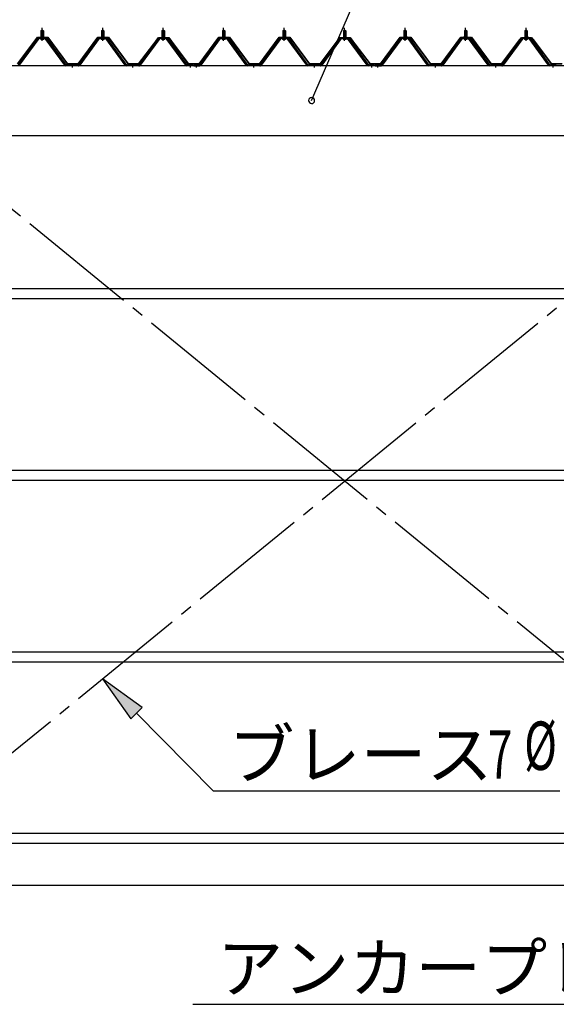
# Model space of a CAD drawing. Extents: x 868 to 33081, y 362 to 22484.
# Drawn here: x 18009 to 19784, y 15889 to 19142 of the extents above; entities that cross this region are included whole.
import ezdxf

# ---------------------------------------------------------------- set-up
doc = ezdxf.new("R2010")
doc.units = 0
doc.header["$LTSCALE"] = 80
doc.header["$MEASUREMENT"] = 0
doc.linetypes.add('1PL-M', pattern=[15, 12, -1, 1, -1])
doc.linetypes.add('1PL-SL', pattern=[6.5, 5, -0.5, 0.5, -0.5])
for name, color, linetype in [('HIKIDASHI', 6, 'CONTINUOUS'), ('SUNPOU', 4, 'CONTINUOUS'), ('パネル受フレ-ム', 1, 'CONTINUOUS'), ('ブレ-ス', 3, 'CONTINUOUS'), ('ヨドル-フ88', 2, 'CONTINUOUS'), ('後桁', 3, 'CONTINUOUS'), ('胴縁', 1, 'CONTINUOUS')]:
    doc.layers.add(name, color=color, linetype=linetype)
doc.styles.add('00', font='ROMANS', dxfattribs={"width": 0.666667, "bigfont": 'BIGFONT'})
doc.styles.add('01', font='ROMANS', dxfattribs={"height": 3, "bigfont": 'BIGFONT'})

msp = doc.modelspace()

# ---------------------------------------------------------------- linework, layer by layer
at = {"layer": 'HIKIDASHI'}
for p, q in [((18974.6, 18874.6), (19272.1, 19564.5)), ((18414.9, 16869.4), (18283.5, 16964.4)), ((18283.5, 16964.4), (18377, 16831.9)), ((18377, 16831.9), (18414.9, 16869.4)), ((18396, 16850.7), (18649.6, 16594.2)), ((18649.6, 16594.2), (19795.4, 16594.2)), ((18582.4, 15888.6), (20203.8, 15888.6))]:
    msp.add_line(p, q, dxfattribs=at)
for start, end in [(66.6696, 246.6696), (246.6696, 66.6696)]:
    msp.add_arc((18974.6, 18874.6), 10, start, end, dxfattribs=at)
msp.add_solid([(18414.9, 16869.4), (18377, 16831.9), (18283.5, 16964.4)], dxfattribs=at)
at = {"layer": 'SUNPOU'}
msp.add_line((14763.9, 16282.6), (23403.9, 16282.6), dxfattribs=at)
at = {"layer": 'パネル受フレ-ム'}
for p, q in [((18079.9, 19104.6), (18083.9, 19108.6)), ((18079.9, 19104.6), (18079.9, 19086.9)), ((18087.9, 19104.6), (18079.9, 19104.6)), ((18083.9, 19108.6), (18087.9, 19104.6)), ((18087.9, 19104.6), (18087.9, 19086.9)), ((18279.9, 19104.6), (18283.9, 19108.6)), ((18279.9, 19104.6), (18279.9, 19086.9)), ((18287.9, 19104.6), (18279.9, 19104.6)), ((18283.9, 19108.6), (18287.9, 19104.6)), ((18287.9, 19104.6), (18287.9, 19086.9)), ((18479.9, 19104.6), (18483.9, 19108.6)), ((18479.9, 19104.6), (18479.9, 19086.9)), ((18487.9, 19104.6), (18479.9, 19104.6)), ((18483.9, 19108.6), (18487.9, 19104.6)), ((18487.9, 19104.6), (18487.9, 19086.9)), ((18679.9, 19104.6), (18683.9, 19108.6)), ((18679.9, 19104.6), (18679.9, 19086.9)), ((18687.9, 19104.6), (18679.9, 19104.6)), ((18683.9, 19108.6), (18687.9, 19104.6)), ((18687.9, 19104.6), (18687.9, 19086.9)), ((18879.9, 19104.6), (18883.9, 19108.6)), ((18879.9, 19104.6), (18879.9, 19086.9)), ((18887.9, 19104.6), (18879.9, 19104.6)), ((18883.9, 19108.6), (18887.9, 19104.6)), ((18887.9, 19104.6), (18887.9, 19086.9)), ((19079.9, 19104.6), (19083.9, 19108.6)), ((19079.9, 19104.6), (19079.9, 19086.9)), ((19087.9, 19104.6), (19079.9, 19104.6)), ((19083.9, 19108.6), (19087.9, 19104.6)), ((19087.9, 19104.6), (19087.9, 19086.9)), ((19279.9, 19104.6), (19283.9, 19108.6)), ((19279.9, 19104.6), (19279.9, 19086.9)), ((19287.9, 19104.6), (19279.9, 19104.6)), ((19283.9, 19108.6), (19287.9, 19104.6)), ((19287.9, 19104.6), (19287.9, 19086.9)), ((19479.9, 19104.6), (19483.9, 19108.6)), ((19479.9, 19104.6), (19479.9, 19086.9)), ((19487.9, 19104.6), (19479.9, 19104.6)), ((19483.9, 19108.6), (19487.9, 19104.6)), ((19487.9, 19104.6), (19487.9, 19086.9)), ((19679.9, 19104.6), (19683.9, 19108.6)), ((19679.9, 19104.6), (19679.9, 19086.9)), ((19687.9, 19104.6), (19679.9, 19104.6)), ((19683.9, 19108.6), (19687.9, 19104.6)), ((19687.9, 19104.6), (19687.9, 19086.9)), ((18069.2, 19081), (18003.9, 18991.9)), ((18071.1, 19079.6), (18005.8, 18990.6)), ((18009.4, 18991.7), (18073.9, 19079.6)), ((18096.8, 19081.9), (18071.1, 19081.9)), ((18096.8, 19079.6), (18071.1, 19079.6)), ((18078, 19082.9), (18089.8, 19082.9)), ((18078, 19081.9), (18078, 19082.9)), ((18078.9, 19077.6), (18088.9, 19077.6)), ((18079.7, 19086.9), (18088.2, 19086.9)), ((18079.7, 19086.9), (18079.7, 19082.9)), ((18088.2, 19086.9), (18088.2, 19082.9)), ((18089.8, 19082.9), (18089.8, 19081.9)), ((18158.4, 18991.7), (18093.9, 19079.6)), ((18162.1, 18990.6), (18096.8, 19079.6)), ((18163.9, 18991.9), (18098.6, 19081)), ((18269.2, 19081), (18203.9, 18991.9)), ((18271.1, 19079.6), (18205.8, 18990.6)), ((18209.4, 18991.7), (18273.9, 19079.6)), ((18296.8, 19081.9), (18271.1, 19081.9)), ((18296.8, 19079.6), (18271.1, 19079.6)), ((18278, 19082.9), (18289.8, 19082.9)), ((18278, 19081.9), (18278, 19082.9)), ((18278.9, 19077.6), (18288.9, 19077.6)), ((18279.7, 19086.9), (18288.2, 19086.9)), ((18279.7, 19086.9), (18279.7, 19082.9)), ((18288.2, 19086.9), (18288.2, 19082.9)), ((18289.8, 19082.9), (18289.8, 19081.9)), ((18358.4, 18991.7), (18293.9, 19079.6)), ((18362.1, 18990.6), (18296.8, 19079.6)), ((18363.9, 18991.9), (18298.6, 19081)), ((18469.2, 19081), (18403.9, 18991.9)), ((18471.1, 19079.6), (18405.8, 18990.6)), ((18409.4, 18991.7), (18473.9, 19079.6)), ((18496.8, 19081.9), (18471.1, 19081.9)), ((18496.8, 19079.6), (18471.1, 19079.6)), ((18478, 19082.9), (18489.8, 19082.9)), ((18478, 19081.9), (18478, 19082.9)), ((18478.9, 19077.6), (18488.9, 19077.6)), ((18479.7, 19086.9), (18488.2, 19086.9)), ((18479.7, 19086.9), (18479.7, 19082.9)), ((18488.2, 19086.9), (18488.2, 19082.9)), ((18489.8, 19082.9), (18489.8, 19081.9)), ((18558.4, 18991.7), (18493.9, 19079.6)), ((18562.1, 18990.6), (18496.8, 19079.6)), ((18563.9, 18991.9), (18498.6, 19081)), ((18669.2, 19081), (18603.9, 18991.9)), ((18671.1, 19079.6), (18605.8, 18990.6)), ((18609.4, 18991.7), (18673.9, 19079.6)), ((18696.8, 19081.9), (18671.1, 19081.9)), ((18696.8, 19079.6), (18671.1, 19079.6)), ((18678, 19082.9), (18689.8, 19082.9)), ((18678, 19081.9), (18678, 19082.9)), ((18678.9, 19077.6), (18688.9, 19077.6)), ((18679.7, 19086.9), (18688.2, 19086.9)), ((18679.7, 19086.9), (18679.7, 19082.9)), ((18688.2, 19086.9), (18688.2, 19082.9)), ((18689.8, 19082.9), (18689.8, 19081.9)), ((18758.4, 18991.7), (18693.9, 19079.6)), ((18762.1, 18990.6), (18696.8, 19079.6)), ((18763.9, 18991.9), (18698.6, 19081)), ((18869.2, 19081), (18803.9, 18991.9)), ((18871.1, 19079.6), (18805.8, 18990.6)), ((18809.4, 18991.7), (18873.9, 19079.6)), ((18896.8, 19081.9), (18871.1, 19081.9)), ((18896.8, 19079.6), (18871.1, 19079.6)), ((18878, 19082.9), (18889.8, 19082.9)), ((18878, 19081.9), (18878, 19082.9)), ((18878.9, 19077.6), (18888.9, 19077.6)), ((18879.7, 19086.9), (18888.2, 19086.9)), ((18879.7, 19086.9), (18879.7, 19082.9)), ((18888.2, 19086.9), (18888.2, 19082.9)), ((18889.8, 19082.9), (18889.8, 19081.9)), ((18958.4, 18991.7), (18893.9, 19079.6)), ((18962.1, 18990.6), (18896.8, 19079.6)), ((18963.9, 18991.9), (18898.6, 19081)), ((19069.2, 19081), (19003.9, 18991.9)), ((19071.1, 19079.6), (19005.8, 18990.6)), ((19009.4, 18991.7), (19073.9, 19079.6)), ((19096.8, 19081.9), (19071.1, 19081.9)), ((19096.8, 19079.6), (19071.1, 19079.6)), ((19078, 19082.9), (19089.8, 19082.9)), ((19078, 19081.9), (19078, 19082.9)), ((19078.9, 19077.6), (19088.9, 19077.6)), ((19079.7, 19086.9), (19088.2, 19086.9)), ((19079.7, 19086.9), (19079.7, 19082.9)), ((19088.2, 19086.9), (19088.2, 19082.9)), ((19089.8, 19082.9), (19089.8, 19081.9)), ((19158.4, 18991.7), (19093.9, 19079.6)), ((19162.1, 18990.6), (19096.8, 19079.6)), ((19163.9, 18991.9), (19098.6, 19081)), ((19269.2, 19081), (19203.9, 18991.9)), ((19271.1, 19079.6), (19205.8, 18990.6)), ((19209.4, 18991.7), (19273.9, 19079.6)), ((19296.8, 19081.9), (19271.1, 19081.9)), ((19296.8, 19079.6), (19271.1, 19079.6)), ((19278, 19082.9), (19289.8, 19082.9)), ((19278, 19081.9), (19278, 19082.9)), ((19278.9, 19077.6), (19288.9, 19077.6)), ((19279.7, 19086.9), (19288.2, 19086.9)), ((19279.7, 19086.9), (19279.7, 19082.9)), ((19288.2, 19086.9), (19288.2, 19082.9)), ((19289.8, 19082.9), (19289.8, 19081.9)), ((19358.4, 18991.7), (19293.9, 19079.6)), ((19362.1, 18990.6), (19296.8, 19079.6)), ((19363.9, 18991.9), (19298.6, 19081)), ((19469.2, 19081), (19403.9, 18991.9)), ((19471.1, 19079.6), (19405.8, 18990.6)), ((19409.4, 18991.7), (19473.9, 19079.6)), ((19496.8, 19081.9), (19471.1, 19081.9)), ((19496.8, 19079.6), (19471.1, 19079.6)), ((19478, 19082.9), (19489.8, 19082.9)), ((19478, 19081.9), (19478, 19082.9)), ((19478.9, 19077.6), (19488.9, 19077.6)), ((19479.7, 19086.9), (19488.2, 19086.9)), ((19479.7, 19086.9), (19479.7, 19082.9)), ((19488.2, 19086.9), (19488.2, 19082.9)), ((19489.8, 19082.9), (19489.8, 19081.9)), ((19558.4, 18991.7), (19493.9, 19079.6)), ((19562.1, 18990.6), (19496.8, 19079.6)), ((19563.9, 18991.9), (19498.6, 19081)), ((19669.2, 19081), (19603.9, 18991.9)), ((19671.1, 19079.6), (19605.8, 18990.6)), ((19609.4, 18991.7), (19673.9, 19079.6)), ((19696.8, 19081.9), (19671.1, 19081.9)), ((19696.8, 19079.6), (19671.1, 19079.6)), ((19678, 19082.9), (19689.8, 19082.9)), ((19678, 19081.9), (19678, 19082.9)), ((19678.9, 19077.6), (19688.9, 19077.6)), ((19679.7, 19086.9), (19688.2, 19086.9)), ((19679.7, 19086.9), (19679.7, 19082.9)), ((19688.2, 19086.9), (19688.2, 19082.9)), ((19689.8, 19082.9), (19689.8, 19081.9)), ((19758.4, 18991.7), (19693.9, 19079.6)), ((19762.1, 18990.6), (19696.8, 19079.6)), ((19763.9, 18991.9), (19698.6, 19081)), ((18163.9, 18989.6), (18162.4, 18989.6)), ((18203.9, 18991.9), (18163.9, 18991.9)), ((18203.9, 18989.6), (18163.9, 18989.6)), ((18203.9, 18989.6), (18205.4, 18989.6)), ((18363.9, 18989.6), (18362.4, 18989.6)), ((18403.9, 18991.9), (18363.9, 18991.9)), ((18403.9, 18989.6), (18363.9, 18989.6)), ((18403.9, 18989.6), (18405.4, 18989.6)), ((18563.9, 18989.6), (18562.4, 18989.6)), ((18582.9, 18991.9), (18563.9, 18991.9)), ((18582.9, 18989.6), (18563.9, 18989.6)), ((18582.9, 18989.6), (18582.9, 18991.9)), ((18603.9, 18991.9), (18584.9, 18991.9)), ((18584.9, 18991.9), (18584.9, 18989.6)), ((18584.9, 18989.6), (18603.9, 18989.6)), ((18603.9, 18989.6), (18605.4, 18989.6)), ((18763.9, 18989.6), (18762.4, 18989.6)), ((18803.9, 18991.9), (18763.9, 18991.9)), ((18803.9, 18989.6), (18763.9, 18989.6)), ((18803.9, 18989.6), (18805.4, 18989.6)), ((18963.9, 18989.6), (18962.4, 18989.6)), ((19003.9, 18991.9), (18963.9, 18991.9)), ((19003.9, 18989.6), (18963.9, 18989.6)), ((19003.9, 18989.6), (19005.4, 18989.6)), ((19163.9, 18989.6), (19162.4, 18989.6)), ((19182.9, 18991.9), (19163.9, 18991.9)), ((19182.9, 18989.6), (19163.9, 18989.6)), ((19182.9, 18989.6), (19182.9, 18991.9)), ((19203.9, 18991.9), (19184.9, 18991.9)), ((19184.9, 18991.9), (19184.9, 18989.6)), ((19184.9, 18989.6), (19203.9, 18989.6)), ((19203.9, 18989.6), (19205.4, 18989.6)), ((19363.9, 18989.6), (19362.4, 18989.6)), ((19403.9, 18991.9), (19363.9, 18991.9)), ((19403.9, 18989.6), (19363.9, 18989.6)), ((19403.9, 18989.6), (19405.4, 18989.6)), ((19563.9, 18989.6), (19562.4, 18989.6)), ((19603.9, 18991.9), (19563.9, 18991.9)), ((19603.9, 18989.6), (19563.9, 18989.6)), ((19603.9, 18989.6), (19605.4, 18989.6)), ((19763.9, 18989.6), (19762.4, 18989.6)), ((19782.9, 18991.9), (19763.9, 18991.9)), ((19782.9, 18989.6), (19763.9, 18989.6)), ((19782.9, 18989.6), (19782.9, 18991.9))]:
    msp.add_line(p, q, dxfattribs=at)
at = {"layer": 'パネル受フレ-ム', "color": 6}
for p, q in [((18080.9, 19104.6), (18080.6, 19105.3)), ((18080.9, 19104.6), (18080.9, 19086.9)), ((18086.9, 19104.6), (18087.3, 19105.3)), ((18086.9, 19104.6), (18086.9, 19086.9)), ((18280.9, 19104.6), (18280.6, 19105.3)), ((18280.9, 19104.6), (18280.9, 19086.9)), ((18286.9, 19104.6), (18287.3, 19105.3)), ((18286.9, 19104.6), (18286.9, 19086.9)), ((18480.9, 19104.6), (18480.6, 19105.3)), ((18480.9, 19104.6), (18480.9, 19086.9)), ((18486.9, 19104.6), (18487.3, 19105.3)), ((18486.9, 19104.6), (18486.9, 19086.9)), ((18680.9, 19104.6), (18680.6, 19105.3)), ((18680.9, 19104.6), (18680.9, 19086.9)), ((18686.9, 19104.6), (18687.3, 19105.3)), ((18686.9, 19104.6), (18686.9, 19086.9)), ((18880.9, 19104.6), (18880.6, 19105.3)), ((18880.9, 19104.6), (18880.9, 19086.9)), ((18886.9, 19104.6), (18887.3, 19105.3)), ((18886.9, 19104.6), (18886.9, 19086.9)), ((19080.9, 19104.6), (19080.6, 19105.3)), ((19080.9, 19104.6), (19080.9, 19086.9)), ((19086.9, 19104.6), (19087.3, 19105.3)), ((19086.9, 19104.6), (19086.9, 19086.9)), ((19280.9, 19104.6), (19280.6, 19105.3)), ((19280.9, 19104.6), (19280.9, 19086.9)), ((19286.9, 19104.6), (19287.3, 19105.3)), ((19286.9, 19104.6), (19286.9, 19086.9)), ((19480.9, 19104.6), (19480.6, 19105.3)), ((19480.9, 19104.6), (19480.9, 19086.9)), ((19486.9, 19104.6), (19487.3, 19105.3)), ((19486.9, 19104.6), (19486.9, 19086.9)), ((19680.9, 19104.6), (19680.6, 19105.3)), ((19680.9, 19104.6), (19680.9, 19086.9)), ((19686.9, 19104.6), (19687.3, 19105.3)), ((19686.9, 19104.6), (19686.9, 19086.9))]:
    msp.add_line(p, q, dxfattribs=at)
at = {"layer": 'パネル受フレ-ム', "color": 6, "linetype": '1PL-M'}
for p, q in [((18083.9, 19071.3), (18083.9, 19114.6)), ((18283.9, 19071.3), (18283.9, 19114.6)), ((18483.9, 19071.3), (18483.9, 19114.6)), ((18683.9, 19071.3), (18683.9, 19114.6)), ((18883.9, 19071.3), (18883.9, 19114.6)), ((19083.9, 19071.3), (19083.9, 19114.6)), ((19283.9, 19071.3), (19283.9, 19114.6)), ((19483.9, 19071.3), (19483.9, 19114.6)), ((19683.9, 19071.3), (19683.9, 19114.6)), ((18183.9, 18983.6), (18183.9, 18997.9)), ((18383.9, 18983.6), (18383.9, 18997.9)), ((18573.9, 18983.6), (18573.9, 18997.9)), ((18593.9, 18983.6), (18593.9, 18997.9)), ((18783.9, 18983.6), (18783.9, 18997.9)), ((18983.9, 18983.6), (18983.9, 18997.9)), ((19173.9, 18983.6), (19173.9, 18997.9)), ((19193.9, 18983.6), (19193.9, 18997.9)), ((19383.9, 18983.6), (19383.9, 18997.9)), ((19583.9, 18983.6), (19583.9, 18997.9)), ((19773.9, 18983.6), (19773.9, 18997.9))]:
    msp.add_line(p, q, dxfattribs=at)
at = {"layer": 'パネル受フレ-ム'}
for centre, radius, start, end in [((18071.1, 19079.6), 2.3, 90, 143.1301), ((18078.9, 19078.6), 1, 90, 270), ((18088.9, 19078.6), 1, 270, 90), ((18096.8, 19079.6), 2.3, 36.8699, 90), ((18271.1, 19079.6), 2.3, 90, 143.1301), ((18278.9, 19078.6), 1, 90, 270), ((18288.9, 19078.6), 1, 270, 90), ((18296.8, 19079.6), 2.3, 36.8699, 90), ((18471.1, 19079.6), 2.3, 90, 143.1301), ((18478.9, 19078.6), 1, 90, 270), ((18488.9, 19078.6), 1, 270, 90), ((18496.8, 19079.6), 2.3, 36.8699, 90), ((18671.1, 19079.6), 2.3, 90, 143.1301), ((18678.9, 19078.6), 1, 90, 270), ((18688.9, 19078.6), 1, 270, 90), ((18696.8, 19079.6), 2.3, 36.8699, 90), ((18871.1, 19079.6), 2.3, 90, 143.1301), ((18878.9, 19078.6), 1, 90, 270), ((18888.9, 19078.6), 1, 270, 90), ((18896.8, 19079.6), 2.3, 36.8699, 90), ((19071.1, 19079.6), 2.3, 90, 143.1301), ((19078.9, 19078.6), 1, 90, 270), ((19088.9, 19078.6), 1, 270, 90), ((19096.8, 19079.6), 2.3, 36.8699, 90), ((19271.1, 19079.6), 2.3, 90, 143.1301), ((19278.9, 19078.6), 1, 90, 270), ((19288.9, 19078.6), 1, 270, 90), ((19296.8, 19079.6), 2.3, 36.8699, 90), ((19471.1, 19079.6), 2.3, 90, 143.1301), ((19478.9, 19078.6), 1, 90, 270), ((19488.9, 19078.6), 1, 270, 90), ((19496.8, 19079.6), 2.3, 36.8699, 90), ((19671.1, 19079.6), 2.3, 90, 143.1301), ((19678.9, 19078.6), 1, 90, 270), ((19688.9, 19078.6), 1, 270, 90), ((19696.8, 19079.6), 2.3, 36.8699, 90), ((18162.4, 18994.6), 5, 216.2474, 270), ((18163.9, 18991.9), 2.3, 216.2474, 270), ((18203.9, 18991.9), 2.3, 270, 323.7526), ((18205.4, 18994.6), 5, 270, 323.7526), ((18362.4, 18994.6), 5, 216.2474, 270), ((18363.9, 18991.9), 2.3, 216.2474, 270), ((18403.9, 18991.9), 2.3, 270, 323.7526), ((18405.4, 18994.6), 5, 270, 323.7526), ((18562.4, 18994.6), 5, 216.2474, 270), ((18563.9, 18991.9), 2.3, 216.2474, 270), ((18603.9, 18991.9), 2.3, 270, 323.7526), ((18605.4, 18994.6), 5, 270, 323.7526), ((18762.4, 18994.6), 5, 216.2474, 270), ((18763.9, 18991.9), 2.3, 216.2474, 270), ((18803.9, 18991.9), 2.3, 270, 323.7526), ((18805.4, 18994.6), 5, 270, 323.7526), ((18962.4, 18994.6), 5, 216.2474, 270), ((18963.9, 18991.9), 2.3, 216.2474, 270), ((19003.9, 18991.9), 2.3, 270, 323.7526), ((19005.4, 18994.6), 5, 270, 323.7526), ((19162.4, 18994.6), 5, 216.2474, 270), ((19163.9, 18991.9), 2.3, 216.2474, 270), ((19203.9, 18991.9), 2.3, 270, 323.7526), ((19205.4, 18994.6), 5, 270, 323.7526), ((19362.4, 18994.6), 5, 216.2474, 270), ((19363.9, 18991.9), 2.3, 216.2474, 270), ((19403.9, 18991.9), 2.3, 270, 323.7526), ((19405.4, 18994.6), 5, 270, 323.7526), ((19562.4, 18994.6), 5, 216.2474, 270), ((19563.9, 18991.9), 2.3, 216.2474, 270), ((19603.9, 18991.9), 2.3, 270, 323.7526), ((19605.4, 18994.6), 5, 270, 323.7526), ((19762.4, 18994.6), 5, 216.2474, 270), ((19763.9, 18991.9), 2.3, 216.2474, 270)]:
    msp.add_arc(centre, radius, start, end, dxfattribs=at)
at = {"layer": 'ブレ-ス', "color": 6, "linetype": '1PL-SL'}
for p, q in [((20366.9, 16570.6), (17800.9, 18664.6)), ((17800.9, 16570.6), (20366.9, 18664.6))]:
    msp.add_line(p, q, dxfattribs=at)
at = {"layer": 'ヨドル-フ88'}
for p, q in [((18002.6, 18996.1), (18067.9, 19083.6)), ((18068.1, 19083.1), (18002.9, 18995.6)), ((18067.9, 19083.6), (18102.9, 19083.6)), ((18102.6, 19083.1), (18068.1, 19083.1)), ((18167.9, 18995.6), (18102.6, 19083.1)), ((18102.9, 19083.6), (18168.1, 18996.1)), ((18202.6, 18996.1), (18267.9, 19083.6)), ((18268.1, 19083.1), (18202.9, 18995.6)), ((18267.9, 19083.6), (18302.9, 19083.6)), ((18302.6, 19083.1), (18268.1, 19083.1)), ((18367.9, 18995.6), (18302.6, 19083.1)), ((18302.9, 19083.6), (18368.1, 18996.1)), ((18402.6, 18996.1), (18463.8, 19076.4)), ((18464.2, 19076), (18402.9, 18995.6)), ((18459.6, 19070.7), (18468.6, 19082.6)), ((18460, 19070.4), (18459.6, 19070.7)), ((18468.9, 19082.1), (18460, 19070.4)), ((18463.8, 19076.4), (18471.6, 19082.6)), ((18471.8, 19082.1), (18464.2, 19076)), ((18468.6, 19082.6), (18499.1, 19082.6)), ((18499, 19082.1), (18468.9, 19082.1)), ((18471.6, 19082.6), (18502.1, 19082.6)), ((18501.9, 19082.1), (18471.8, 19082.1)), ((18506.6, 19076), (18499, 19082.1)), ((18499.1, 19082.6), (18506.9, 19076.4)), ((18510.8, 19070.4), (18501.9, 19082.1)), ((18502.1, 19082.6), (18511.2, 19070.7)), ((18567.9, 18995.6), (18506.6, 19076)), ((18506.9, 19076.4), (18568.1, 18996.1)), ((18511.2, 19070.7), (18510.8, 19070.4)), ((18602.6, 18996.1), (18667.9, 19083.6)), ((18668.1, 19083.1), (18602.9, 18995.6)), ((18667.9, 19083.6), (18702.9, 19083.6)), ((18702.6, 19083.1), (18668.1, 19083.1)), ((18767.9, 18995.6), (18702.6, 19083.1)), ((18702.9, 19083.6), (18768.1, 18996.1)), ((18802.6, 18996.1), (18867.9, 19083.6)), ((18868.1, 19083.1), (18802.9, 18995.6)), ((18867.9, 19083.6), (18902.9, 19083.6)), ((18902.6, 19083.1), (18868.1, 19083.1)), ((18967.9, 18995.6), (18902.6, 19083.1)), ((18902.9, 19083.6), (18968.1, 18996.1)), ((19002.6, 18996.1), (19063.8, 19076.4)), ((19064.2, 19076), (19002.9, 18995.6)), ((19059.6, 19070.7), (19068.6, 19082.6)), ((19060, 19070.4), (19059.6, 19070.7)), ((19068.9, 19082.1), (19060, 19070.4)), ((19063.8, 19076.4), (19071.6, 19082.6)), ((19071.8, 19082.1), (19064.2, 19076)), ((19068.6, 19082.6), (19099.1, 19082.6)), ((19099, 19082.1), (19068.9, 19082.1)), ((19071.6, 19082.6), (19102.1, 19082.6)), ((19101.9, 19082.1), (19071.8, 19082.1)), ((19106.6, 19076), (19099, 19082.1)), ((19099.1, 19082.6), (19106.9, 19076.4)), ((19110.8, 19070.4), (19101.9, 19082.1)), ((19102.1, 19082.6), (19111.2, 19070.7)), ((19167.9, 18995.6), (19106.6, 19076)), ((19106.9, 19076.4), (19168.1, 18996.1)), ((19111.2, 19070.7), (19110.8, 19070.4)), ((19202.6, 18996.1), (19267.9, 19083.6)), ((19268.1, 19083.1), (19202.9, 18995.6)), ((19267.9, 19083.6), (19302.9, 19083.6)), ((19302.6, 19083.1), (19268.1, 19083.1)), ((19367.9, 18995.6), (19302.6, 19083.1)), ((19302.9, 19083.6), (19368.1, 18996.1)), ((19402.6, 18996.1), (19467.9, 19083.6)), ((19468.1, 19083.1), (19402.9, 18995.6)), ((19467.9, 19083.6), (19502.9, 19083.6)), ((19502.6, 19083.1), (19468.1, 19083.1)), ((19567.9, 18995.6), (19502.6, 19083.1)), ((19502.9, 19083.6), (19568.1, 18996.1)), ((19602.6, 18996.1), (19663.8, 19076.4)), ((19664.2, 19076), (19602.9, 18995.6)), ((19659.6, 19070.7), (19668.6, 19082.6)), ((19660, 19070.4), (19659.6, 19070.7)), ((19668.9, 19082.1), (19660, 19070.4)), ((19663.8, 19076.4), (19671.6, 19082.6)), ((19671.8, 19082.1), (19664.2, 19076)), ((19668.6, 19082.6), (19699.1, 19082.6)), ((19699, 19082.1), (19668.9, 19082.1)), ((19671.6, 19082.6), (19702.1, 19082.6)), ((19701.9, 19082.1), (19671.8, 19082.1)), ((19706.6, 19076), (19699, 19082.1)), ((19699.1, 19082.6), (19706.9, 19076.4)), ((19710.8, 19070.4), (19701.9, 19082.1)), ((19702.1, 19082.6), (19711.2, 19070.7)), ((19767.9, 18995.6), (19706.6, 19076)), ((19706.9, 19076.4), (19768.1, 18996.1)), ((19711.2, 19070.7), (19710.8, 19070.4)), ((18202.9, 18995.6), (18167.9, 18995.6)), ((18168.1, 18996.1), (18202.6, 18996.1)), ((18402.9, 18995.6), (18367.9, 18995.6)), ((18368.1, 18996.1), (18402.6, 18996.1)), ((18602.9, 18995.6), (18567.9, 18995.6)), ((18568.1, 18996.1), (18602.6, 18996.1)), ((18802.9, 18995.6), (18767.9, 18995.6)), ((18768.1, 18996.1), (18802.6, 18996.1)), ((19002.9, 18995.6), (18967.9, 18995.6)), ((18968.1, 18996.1), (19002.6, 18996.1)), ((19202.9, 18995.6), (19167.9, 18995.6)), ((19168.1, 18996.1), (19202.6, 18996.1)), ((19402.9, 18995.6), (19367.9, 18995.6)), ((19368.1, 18996.1), (19402.6, 18996.1)), ((19602.9, 18995.6), (19567.9, 18995.6)), ((19568.1, 18996.1), (19602.6, 18996.1)), ((19802.9, 18995.6), (19767.9, 18995.6)), ((19768.1, 18996.1), (19802.6, 18996.1))]:
    msp.add_line(p, q, dxfattribs=at)
at = {"layer": '後桁'}
for p, q in [((20483.9, 18989.6), (17683.9, 18989.6)), ((17726.9, 18759.6), (20440.9, 18759.6))]:
    msp.add_line(p, q, dxfattribs=at)
at = {"layer": '胴縁'}
for p, q in [((17726.4, 18253.6), (20441.4, 18253.6)), ((17726.4, 18220.6), (20441.4, 18220.6)), ((17726.4, 17653.6), (20441.4, 17653.6)), ((17726.4, 17620.6), (20441.4, 17620.6)), ((17726.4, 17053.6), (20441.4, 17053.6)), ((17726.4, 17020.6), (20441.4, 17020.6)), ((17726.4, 16453.6), (20441.4, 16453.6)), ((17726.4, 16420.6), (20441.4, 16420.6))]:
    msp.add_line(p, q, dxfattribs=at)

# ---------------------------------------------------------------- texts
at = {"layer": 'HIKIDASHI', "style": '01'}
for s, p in [('ブレース', (18700, 16634.2)), ('アンカープレート', (18662.4, 15928.6))]:
    msp.add_text(s, height=160, dxfattribs=at).set_placement(p)
at = {"layer": 'HIKIDASHI', "style": '00', "width": 0.67}
for s, p in [('%%c ', (19677.5, 16662.9)), ('7', (19557.3, 16634.2))]:
    msp.add_text(s, height=160, dxfattribs=at).set_placement(p)

doc.saveas('drawing.dxf')
